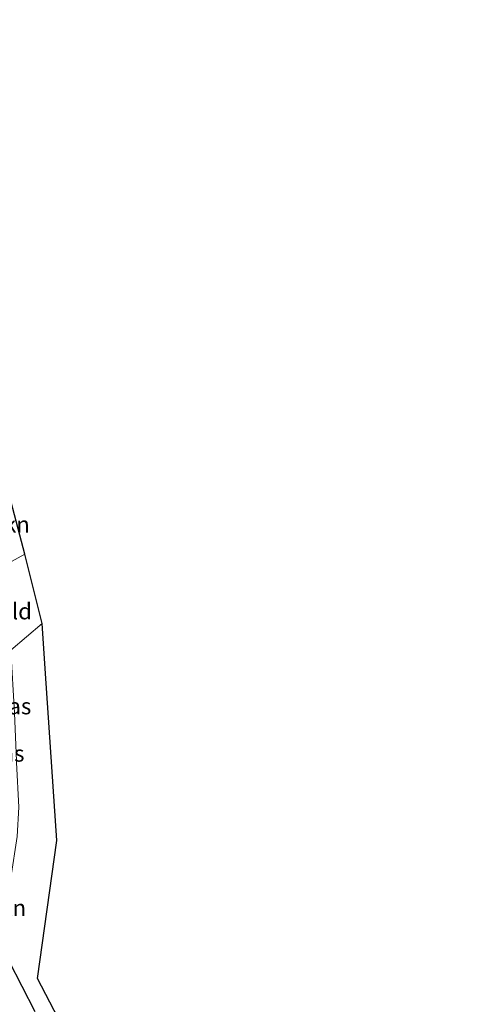
# Model space of a CAD drawing. Units: metres. Extents: x 190000 to 196283, y 318750 to 325001.
# Drawn here: x 196214 to 196283, y 318881 to 319032 of the extents above; entities that cross this region are included whole.
import ezdxf
from ezdxf.enums import TextEntityAlignment as Align

# ---------------------------------------------------------------- set-up
doc = ezdxf.new("R2010")
doc.units = ezdxf.units.M
doc.linetypes.add('IE-TERREINAFSCHEIDING', pattern=[10, 8, -2])
doc.layers.add('B-ME-GR-BOS-GV-B6', color=10, linetype='Continuous')
doc.layers.add('B-ME-KG-KADASTRAAL-OPNAMEDTMGRENS-L-B1', color=10, linetype='Continuous')
for name, color, linetype, lineweight in [('B-ME-GR-STRUIKEN-GV-B6', 93, 'Continuous', 18), ('B-ME-IE-GRASLAND-GV-B6', 93, 'Continuous', 18), ('B-ME-IE-GRONDWERKLIJN-GROND_INGERICHT-GV-B6', 253, 'Continuous', 18), ('B-ME-IE-HULPGEOMETRIE-L-B1', 53, 'Continuous', 18), ('B-ME-IE-TERREINAFSCHEIDING-RASTERHEKWERK-L-B1', 8, 'IE-TERREINAFSCHEIDING', 18)]:
    doc.layers.add(name, color=color, linetype=linetype, lineweight=lineweight)
doc.styles.add('NLCS-ISO', font='NLCS-ISO.TTF')

msp = doc.modelspace()

# ---------------------------------------------------------------- linework, layer by layer
at = {"layer": 'B-ME-GR-BOS-GV-B6'}
msp.add_polyline3d([(196208.593, 318879.518, 150.21), (196206.518, 318883.808, 150.112), (196206.559, 318893.889, 148.334), (196210.621, 318903.735, 146.268), (196210.429, 318902.113, 146.539), (196208.983, 318894.854, 147.777), (196208.416, 318887.581, 149.186), (196207.866, 318883.677, 149.869), (196207.94, 318882.257, 149.956), (196208.366, 318881.576, 149.97), (196209.104, 318881.38, 149.941), (196209.616, 318881.492, 149.909), (196210.013, 318882.238, 149.829), (196210.537, 318883.788, 149.611), (196210.816, 318887.215, 149.153), (196211.644, 318891.111, 148.54), (196212.428, 318887.288, 149.226), (196216.482, 318879.496, 150.014)], dxfattribs=at)
at = {"layer": 'B-ME-GR-STRUIKEN-GV-B6'}
msp.add_polyline3d([(196212.549, 318959.029, 139.687), (196214.931, 318950.026, 140.158), (196210.744, 318947.761, 140.245), (196209.888, 318953.68, 139.748), (196208.912, 318958.137, 139.463), (196212.549, 318959.029, 139.687)], dxfattribs=at)
at = {"layer": 'B-ME-IE-GRONDWERKLIJN-GROND_INGERICHT-GV-B6'}
for points in [[(196212.751, 318935.239, 141.573), (196212.233, 318939.729, 141.084), (196210.744, 318947.761, 140.245), (196214.931, 318950.026, 140.158), (196217.613, 318939.323, 140.7), (196212.751, 318935.239, 141.573)], [(196212.751, 318935.239, 141.573), (196217.613, 318939.323, 140.7), (196218.128, 318931.598, 141.626), (196219.844, 318905.881, 145.5), (196216.847, 318884.579, 149.037), (196244.992, 318830.459, 156.049)], [(196216.482, 318879.496, 150.014), (196212.428, 318887.288, 149.226), (196211.644, 318891.111, 148.54), (196212.74, 318900.087, 146.898), (196213.744, 318906.451, 145.704), (196213.983, 318910.99, 145.014), (196213.657, 318917.913, 143.918), (196213.649, 318918.076, 143.892), (196213.341, 318925.531, 142.868), (196212.751, 318935.239, 141.573)]]:
    msp.add_polyline3d(points, dxfattribs=at)
at = {"layer": 'B-ME-IE-HULPGEOMETRIE-L-B1'}
msp.add_polyline3d([(196137.96, 318880.579, 150.526), (196143.346, 318884.777, 149.458), (196146.062, 318886.894, 149.135), (196147.164, 318887.701, 148.756), (196149.054, 318889.096, 149.534), (196155.143, 318892.909, 149.97), (196157.556, 318895.277, 150.053), (196161.159, 318895.943, 150.194), (196163.361, 318899.937, 150.183), (196166.365, 318901.472, 150.228), (196167.066, 318901.782, 150.171), (196170.766, 318904.812, 149.655), (196171.533, 318905.152, 149.64), (196175.664, 318908.018, 149.985), (196176.772, 318908.771, 149.97), (196181.591, 318906.599, 150.042), (196182.672, 318913.282, 149.761), (196185.939, 318915.508, 149.636), (196188.95, 318916.759, 149.321), (196191.991, 318920.313, 148.467), (196210.183, 318933.841, 141.877), (196211.415, 318934.815, 141.156), (196212.751, 318935.239, 141.573), (196217.613, 318939.323, 140.7)], dxfattribs=at)
at = {"layer": 'B-ME-IE-TERREINAFSCHEIDING-RASTERHEKWERK-L-B1'}
msp.add_line((196214.931, 318950.026, 140.158), (196210.744, 318947.761, 140.245), dxfattribs=at)
msp.add_polyline3d([(196266.799, 318785.602, 159.081), (196266.202, 318785.297, 159.146), (196260.252, 318795.732, 158.522), (196253.418, 318809.414, 157.752), (196241.843, 318830.068, 156.459), (196237.421, 318838.516, 155.733), (196230.669, 318850.997, 154.458), (196225.826, 318860.326, 152.846), (196220.66, 318870.567, 151.524), (196216.482, 318879.496, 150.014), (196212.428, 318887.288, 149.226), (196211.644, 318891.111, 148.54)], dxfattribs=at)
at = {"layer": 'B-ME-KG-KADASTRAAL-OPNAMEDTMGRENS-L-B1'}
for points in [[(196217.613, 318939.323, 140.7), (196214.931, 318950.026, 140.158), (196212.549, 318959.029, 139.687), (196211.514, 318962.631, 139.494), (196202.001, 318987.999, 138.678), (196192.809, 319009.898, 137.513), (196151.002, 319120.674, 133.814), (196120.005, 319214.092, 126.403), (196108.618, 319250.136, 123.88), (196085.37, 319309.418, 121.657), (196086.796, 319310.276, 121.676), (196087.8, 319310.757, 121.524), (196089.369, 319312.071, 121.516), (196089.92, 319312.481, 121.49), (196090.949, 319313.174, 122.214), (196093.435, 319315.109, 122.48), (196085.073, 319328.888, 122.397), (196086.985, 319331.558, 122.486)], [(196283.2348, 318749.9999, 160.8791), (196278.622, 318759.89, 160.341), (196266.799, 318785.602, 159.081), (196244.992, 318830.459, 156.049), (196216.847, 318884.579, 149.037), (196219.844, 318905.881, 145.5), (196218.128, 318931.598, 141.626), (196217.613, 318939.323, 140.7)]]:
    msp.add_polyline3d(points, dxfattribs=at)

# ---------------------------------------------------------------- texts
at = {"layer": 'B-ME-GR-STRUIKEN-GV-B6', "ltscale": 0.2, "style": 'NLCS-ISO'}
for p in [(196211.5955, 318954.6103), (196211.0313, 318895.4783)]:
    msp.add_text('strkn', height=2.5, dxfattribs=at).set_placement(p, align=Align.MIDDLE_CENTER)
at = {"layer": 'B-ME-IE-GRASLAND-GV-B6', "ltscale": 0.2, "style": 'NLCS-ISO'}
for p in [(196212.536, 318926.576), (196211.4775, 318919.275)]:
    msp.add_text('gras', height=2.5, dxfattribs=at).set_placement(p, align=Align.MIDDLE_CENTER)
at = {"layer": 'B-ME-IE-GRONDWERKLIJN-GROND_INGERICHT-GV-B6', "ltscale": 0.2, "style": 'NLCS-ISO'}
msp.add_text('gld', height=2.5, dxfattribs=at).set_placement((196213.5038, 318941.2195), align=Align.MIDDLE_CENTER)

doc.saveas('drawing.dxf')
